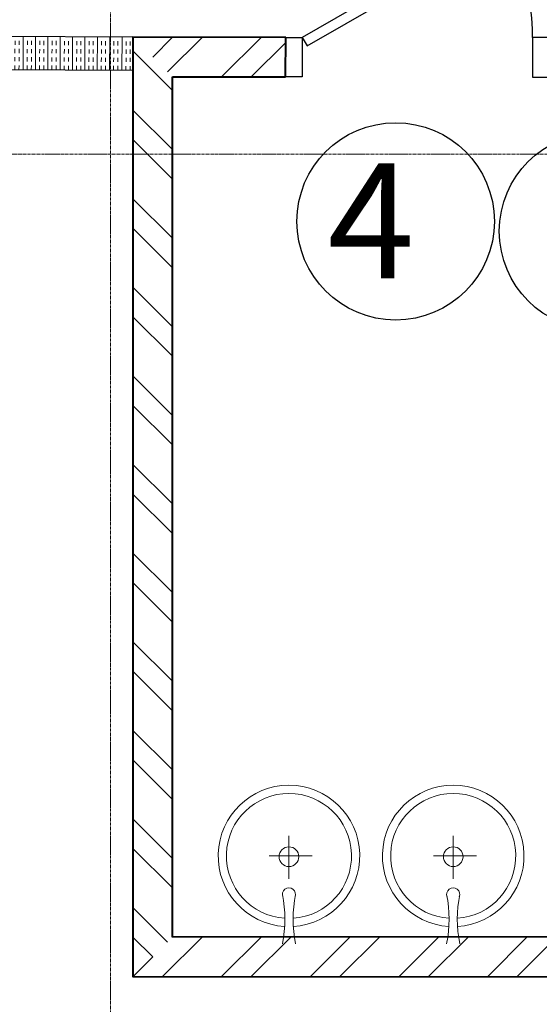
# Model space of a CAD drawing. Units: millimetres. Extents: x 1532555 to 4081981, y 24437 to 231549.
# Drawn here: x 2020982 to 2022560, y 145067 to 148061 of the extents above; entities that cross this region are included whole.
import ezdxf
from ezdxf.enums import TextEntityAlignment as Align

# ---------------------------------------------------------------- set-up
doc = ezdxf.new("R2010")
doc.units = ezdxf.units.MM
doc.header["$LTSCALE"] = 0.5
doc.linetypes.add('осевая2', pattern=[28.574999999999992, 19.05, -3.174999999999998, 3.174999999999998, -3.174999999999998])
doc.layers.add('Основа', color=7, linetype='Continuous')
doc.layers.add('сантехоборудование', color=4, linetype='Continuous', lineweight=13)
doc.layers.add('ЭО', color=1, linetype='Continuous', lineweight=35)
doc.styles.add('FL_Isocpeur', font='isocpeur.ttf', dxfattribs={"oblique": 15})
doc.styles.add('мой', font='isocpeui.ttf')
pattern_1 = [(135.0004103077381, (2021386.105454529, 145211.2799297131), (-134.7028771686057, -134.7048064565609), []), (135.0004103077381, (2021386.104811433, 145301.0825297109), (-134.7028771686057, -134.7048064565609), [])]
pattern_2 = [(44.95229445239303, (2021386.085861849, 147947.2211783634), (-134.5916381754687, 134.815952072608), []), (44.95229445239303, (2021475.888430722, 147947.146407032), (-134.5916381754687, 134.815952072608), [])]
pattern_3 = [(45.03475708964932, (2021386.105454528, 145211.2799297131), (-134.7855318318527, 134.6221022299258), []), (45.03475708964932, (2021475.908038005, 145211.3344062706), (-134.7855318318527, 134.6221022299258), [])]

# ---------------------------------------------------------------- blocks, each defined once
blk = doc.blocks.new('A$C13A90D08')
at = {"layer": 'сантехоборудование', "color": 0}
for p, q in [((214.7560563501902, 198.1727440232935), (214.7557210177183, 328.2173728758062)), ((214.7560563535662, 198.1714573044737), (214.7557210210944, 328.2160861569864)), ((713.7560563501899, 198.1727440232935), (713.7557210177182, 328.2173728758062)), ((713.7560563503065, 198.1727440235554), (713.7557210178347, 328.2173728760681)), ((1229.577232934185, 198.174074117589), (1229.576897601713, 328.2187029701017)), ((154.4192501707002, 267.3744281882828), (285.1935825573746, 267.3747654023755)), ((653.4192501674406, 267.3757149073645), (784.193582554115, 267.3760521214572)), ((1169.240426751319, 267.3770450013981), (1300.014759137994, 267.3773822154908))]:
    blk.add_line(p, q, dxfattribs=at)
for centre in [(214.7558835842647, 265.1727440230607), (713.7558835842647, 265.1727440230607), (1229.577054487308, 267.3772005851206)]:
    blk.add_circle(centre, 30, dxfattribs=at)
for centre, radius, start, end in [((214.7558779033134, 267.375870490825), 215, 273.4985965639357, 266.5016989188247), ((713.7558779033135, 267.375870490825), 215, 273.4985965639357, 266.5016989188247), ((1229.577054487308, 267.3772005851206), 215, 273.4985965639357, 266.5016989188247), ((214.7558779033134, 267.375870490825), 190, 273.7553022492176, 266.2449932372036), ((713.7558779033135, 267.375870490825), 190, 273.7553022492176, 266.2449932372036), ((1229.577054487308, 267.3772005851206), 190, 273.7553022492176, 266.2449932372036), ((214.7561797332019, 150.3238471281074), 20, 338.1016536855772, 201.898641804538), ((-172.5096063808305, 75.4019106942287), 374.8298900585066, 348.4702153438046, 11.53008014205832), ((602.0223522288723, 75.40390789907542), 374.8298900585066, 168.4702153438046, 191.5300801420583), ((713.7561797332017, 150.3238471281074), 20, 338.1016536855772, 201.898641804538), ((326.4903936191695, 75.4019106942287), 374.8298900585066, 348.4702153438046, 11.53008014205832), ((1101.022352228872, 75.40390789907542), 374.8298900585066, 168.4702153438046, 191.5300801420583), ((1229.577356317197, 150.325177222403), 20, 338.1016536855772, 201.898641804538), ((842.3115702031648, 75.40324078852427), 374.8298900585066, 348.4702153438046, 11.53008014205832), ((1616.843530060956, 74.92118151162867), 374.8298900585066, 168.4702153438046, 191.5300801420583)]:
    blk.add_arc(centre, radius, start, end, dxfattribs=at)

msp = doc.modelspace()

# ---------------------------------------------------------------- hatches: boundary and pattern name
at = {"layer": 'Основа', "linetype": 'Continuous', "lineweight": 18}
h = msp.add_hatch(dxfattribs=at)
h.set_pattern_fill('THERMAL_INSULATION', color=0, scale=100, angle=89.68831921130781, style=0, pattern_type=2)
h.set_pattern_definition([(89.68831921130781, (2020130.063291488, 147963.7767134232), (-37.49944515074839, 0.2039935930699332), []), (89.68831921130781, (2020117.563476437, 147963.8447112875), (-37.49944515074839, 0.2039935930699332), [12.49999999999999, -12.49999999999999]), (89.68831921130781, (2020105.063661387, 147963.9127091519), (-37.49944515074839, 0.2039935930699332), [12.49999999999999, -12.49999999999999])])
h.paths.add_polyline_path([(2020130.335282944, 148013.7759736242), (2020129.791300031, 147913.7774532222), (2021325.824679674, 147907.2711397137), (2021326.368662589, 148007.2696601156)], flags=0)
at = {"layer": 'Основа', "linetype": 'Continuous', "lineweight": -3}
h = msp.add_hatch(dxfattribs=at)
h.set_pattern_fill('ANSI32', color=34, scale=20, angle=90.00041030773811, style=0)
h.set_pattern_definition(pattern_1)
h.paths.add_polyline_path([(2021326.105884461, 145151.2435213905), (2021446.105024596, 145271.3163380358), (2021446.086291882, 147887.1712000635), (2021326.085431817, 148007.2711566632)], flags=0)
h = msp.add_hatch(dxfattribs=at)
h.set_pattern_fill('ANSI32', color=0, scale=20, angle=90.00041030773811, style=0)
h.set_pattern_definition(pattern_1)
h.paths.add_polyline_path([(2021326.105884461, 145151.2435213905), (2021446.105024596, 145271.3163380358), (2021446.086291882, 147887.1712000635), (2021326.085431817, 148007.2711566632)], flags=0)
h = msp.add_hatch(dxfattribs=at)
h.set_pattern_fill('ANSI32', color=34, scale=20, angle=-0.047705547606959, style=0)
h.set_pattern_definition(pattern_2)
h.paths.add_polyline_path([(2021326.085431817, 148007.2711566632), (2021446.086291882, 147887.1712000635), (2021789.904515108, 147886.8849304543), (2021790.004429362, 148006.8848888591)], flags=0)
h = msp.add_hatch(dxfattribs=at)
h.set_pattern_fill('ANSI32', color=0, scale=20, angle=-0.047705547606959, style=0)
h.set_pattern_definition(pattern_2)
h.paths.add_polyline_path([(2021326.085431817, 148007.2711566632), (2021446.086291882, 147887.1712000635), (2021789.904515108, 147886.8849304543), (2021790.004429362, 148006.8848888591)], flags=0)
h = msp.add_hatch(dxfattribs=at)
h.set_pattern_fill('ANSI32', color=34, scale=20, angle=0.0347570896493252, style=0)
h.set_pattern_definition(pattern_3)
h.paths.add_polyline_path([(2021446.105024596, 145271.3163380358), (2021326.105884461, 145151.2435213904), (2024363.96490375, 145153.0863648272), (2024323.941362347, 145243.0621001482), (2024243.929373921, 145273.0135702663)])
h.paths.add_polyline_path([(2024363.929374987, 145273.0863653542), (2024323.941362347, 145243.0621001482), (2024363.96490375, 145153.0863648272), (2025563.982387259, 145153.8143263058), (2025563.909592186, 145273.8143042261)])
h.paths.add_polyline_path([(2025563.982387259, 145153.8143263058), (2027133.167652728, 145154.8117075825), (2027133.131267939, 145274.8116855028), (2025583.945819952, 145273.8264587173), (2025583.945989722, 145213.8143718446), (2025563.945989722, 145213.8143152659)])
h.paths.add_polyline_path([(2025563.909592186, 145273.8143042261), (2025563.945989722, 145213.8143152659), (2025563.945819987, 145273.8143262028)])
h = msp.add_hatch(dxfattribs=at)
h.set_pattern_fill('ANSI32', color=0, scale=20, angle=0.0347570896493252, style=0)
h.set_pattern_definition(pattern_3)
h.paths.add_polyline_path([(2021446.105024596, 145271.3163380358), (2021326.105884461, 145151.2435213904), (2024363.96490375, 145153.0863648272), (2024323.941362347, 145243.0621001482), (2024243.929373921, 145273.0135702663)])
h.paths.add_polyline_path([(2024363.929374987, 145273.0863653542), (2024323.941362347, 145243.0621001482), (2024363.96490375, 145153.0863648272), (2025563.982387259, 145153.8143263058), (2025563.909592186, 145273.8143042261)])
h.paths.add_polyline_path([(2025563.982387259, 145153.8143263058), (2027133.094815799, 145154.8117075825), (2027133.094857654, 145274.8116855028), (2025583.945819952, 145273.8264587173), (2025583.945989722, 145213.8143718446), (2025563.945989722, 145213.8143152659)])
h.paths.add_polyline_path([(2025563.909592186, 145273.8143042261), (2025563.945989722, 145213.8143152659), (2025563.945819987, 145273.8143262028)])

# ---------------------------------------------------------------- linework, layer by layer
at = {"layer": 'Основа', "color": 0, "linetype": 'Continuous', "lineweight": 25}
for p, q in [((2021326.368662589, 148007.2696601156, 5.0685986e-09), (2020130.335282944, 148013.7759736242, 5.0685986e-09)), ((2021325.824679674, 147907.2711397137, 5.0685986e-09), (2021326.368662589, 148007.2696601156, 5.0685986e-09)), ((2020129.791300031, 147913.7774532222, 5.0685986e-09), (2021325.824679674, 147907.2711397137, 5.0685986e-09))]:
    msp.add_line(p, q, dxfattribs=at)
at = {"layer": 'Основа', "color": 0, "linetype": 'Continuous', "lineweight": 40}
for p, q in [((2021326.085431817, 148007.2711566632), (2021326.105884461, 145151.2435213905)), ((2021790.004429362, 148006.8848888591, 5.0685986e-09), (2021326.085431817, 148007.2711566632, 5.0685986e-09)), ((2021789.904515108, 147886.8849304543, 5.0685986e-09), (2021790.004429362, 148006.8848888591, 5.0685986e-09)), ((2021446.105024596, 145271.3163380358), (2021446.086291882, 147887.1712000635)), ((2021446.086291882, 147887.1712000635, 5.0685986e-09), (2021789.904515108, 147886.8849304543, 5.0685986e-09)), ((2024243.929373921, 145273.0135702663), (2021446.105024596, 145271.3163380358)), ((2021326.105884461, 145151.2435213904), (2024363.96490375, 145153.0863648272))]:
    msp.add_line(p, q, dxfattribs=at)
at = {"layer": 'Основа', "color": 0, "linetype": 'осевая2', "lineweight": 20}
for points in [[(2021258.092012604, 159693.3235171), (2021258.092012604, 138474.3235171)], [(2004431.912012604, 147651.4819243956), (2070590.092012604, 147651.4819243956)]]:
    msp.add_lwpolyline(points, dxfattribs=at)
at = {"layer": 'Основа', "elevation": 5.0685998e-09}
for points in [[(2021840.004412031, 148006.84325792), (2021854.982774761, 147980.8500155304), (2022461.491763852, 148330.3451458998), (2022446.513401122, 148356.3383882893)], [(2021839.904497776, 147886.8432995153), (2021789.904515108, 147886.8849304543), (2021790.004429362, 148006.8848888591), (2021840.004412031, 148006.84325792)], [(2022539.904255138, 147886.2604663686), (2022589.904237807, 147886.2188354295), (2022590.004152059, 148006.2187938343), (2022540.004169391, 148006.2604247733)]]:
    msp.add_lwpolyline(points, close=True, dxfattribs=at)
at = {"layer": 'Основа', "color": 0}
for centre in [(2022124.094895897, 147447.6694913671), (2022739.094895897, 147417.6694913671)]:
    msp.add_circle(centre, 300, dxfattribs=at)
at = {"layer": 'Основа'}
msp.add_arc((2021840.004412031, 148006.84325792, 5.0685998e-09), 700, 359.9522944523525, 29.9522944550245, dxfattribs=at)

# ---------------------------------------------------------------- block references
msp.add_blockref('A$C13A90D08', (2021585.244629703, 145250.9282675423, 5.0684487e-09), dxfattribs=at)

# ---------------------------------------------------------------- texts
at = {"layer": 'Основа', "color": 0, "style": 'FL_Isocpeur', "oblique": 15}
msp.add_text('4', height=350, dxfattribs=at).set_placement((2022049.484646669, 147449.2887791285), align=Align.MIDDLE_CENTER)
at = {"layer": 'ЭО', "color": 0, "insert": (1593451.179062247, 172849.7737529375), "char_height": 300, "width": 18647.76261135877, "attachment_point": 1, "style": 'мой'}
msp.add_mtext('\\pi7713.4;{\\C7;Общие указания.\\P\\pi0;^IРабочие чертежи разработаны в соответствии с техническим заданием, действующими техническими регламентами, стандартами и сводами правил.\\P\\P\\P\\pi8287.2;Освещение.\\P\\pi0;^I\\PРабочей документацией предусматривается:\\P^I1. Рабочее освещение во всех помещениях и эвакуационное освещение на путях эвакуации.\\P^I2. Групповые сети рабочего освещения, выполненные кабелем марки ВВГнг(А)-LS 3х2,5 с прокладкой в гофрированной трубе.\\P^I3. Групповые сети аварийного освещения, выполненные кабелем марки ВВГнг(А)-FRLS 3х2,5 с прокладкой в гофрированной трубе.\\P^I4. Освещение выполнено светильниками типа ДСП 1303 со степенью защиты IP65. Светильники крепятся к металлическим лоткам.\\P^IВыбор типа светильников произведен в соответствии с назначением помещений и характеристикой среды. \\P^IОсвещенность принята согласно действующим нормам и правилам СНиП 23-05-95*. Расчет номинальной мощности ламп произведен по таблицам удельной мощности.\\P^I5. На пути эвакуации предусмотрены указатели "Выход".\\P^I6. В торговом зале предусмотрено антипаническое аварийное освещение, выполненное  светильником ДСП 1303 с блоком аварийного питания.\\P^I7. Управление рабочим и аварийным освещением местное и выполняется выключателями, устанавливаемыми со стороны дверной ручки.\\P\\P^IВсе металлические части электрооборудования, нормально не находящиеся под напряжением, но которые в аварийном режиме могут оказаться под напряжением, должны быть заземлены.\\P     8. По степени обеспечения надежности электроснабжения электроприемники торгового помещения относятся \\Lко III категории\\l, за исключением котельной и пожарной сигнализации. относящейся к I категории. Для обеспечения I категории электроприемников устанавливается АВР с подключением источника бесперебойного питания (ИБП).\\P    9. Для распределения электроэнергии предусмотрено вводно-распределительное устройство ВРУ, распределительные шкафы ШС и щиты освещения ЩО.\\P   10. Расчетные нагрузки на вводах составляют: 1ВРУ  Рр=100 кВт  Iр=166,2 А\\P                                                       2ВРУ  Рр=100,0 кВт  Iр=166,2 А\\P   11. Напряжение питающей и распределительной сети ~380/220В с системой заземления TN-C-S.\\P   12. Групповая сеть офисов выполняется кабелем ВВГнг(А)-LS  под слоем штукатурки стен и в пустотах плит перекрытий.  Высота установки розеток и выключателей 0,9м от пола помещения. Розетки предусмотрены с защитными шторками.\\P   13. На вводе в здание предусматривается основная система уравнивания потенциалов, соединяющая между собой с помощью ГЗШ (главной заземляющей шины) следующие проводящие части:\\P- защитные проводники питающих кабельных линий (РЕN-проводники);\\P- металлические трубы коммуникаций, входящих в здание\\P  Для этого использовать провод ПВ3-1х25мм2.\\P   14. Все металлические нетоковедущие части электроустановок подлежат заземлению путем использования нулевых защитных проводников.\\P   15. Присоединения проводников уравнивания потенциалов к трубопроводам коммуникаций, к строительным  конструкциям и другим частям неэлектрических систем, должны выполняться организациями, производящими монтаж или установку этих систем под наблюдением  представителей электромонтажной организации. При необходимости выполнение этих работ должно быть отражено в актах на  скрытые работы.\\P   16. В целях повышения эффективности мер электробезопасности в проекте предусмотрено устройство защитного отключения (УЗО) в  розеточной сети.\\P   17. В соответствии с инструкциями по молниезащите РД 34.21.122-87 и СО 153-34.21.122-2003 выполняется заземлитель предусмотрен из стальной полосы 40х5мм.\\P   18. Проходы кабелей через стены и перекрытия выполнить в трубах с уплотнением из негорючего материала.\\P   19. В целях повышения энергоэффективности в проекте применены следующие решения:\\P   - освещение выполнено энергосберегающими лампами;\\P   - освещение выполнено с учетом естественного, имеется возможность отключить часть светильников по мере изменения  освещенности;\\P   - применено оборудование с высоким коэффициентом мощности;\\P   - установка счетчиков учета электроэнергии.}', dxfattribs=at)

doc.saveas('drawing.dxf')
